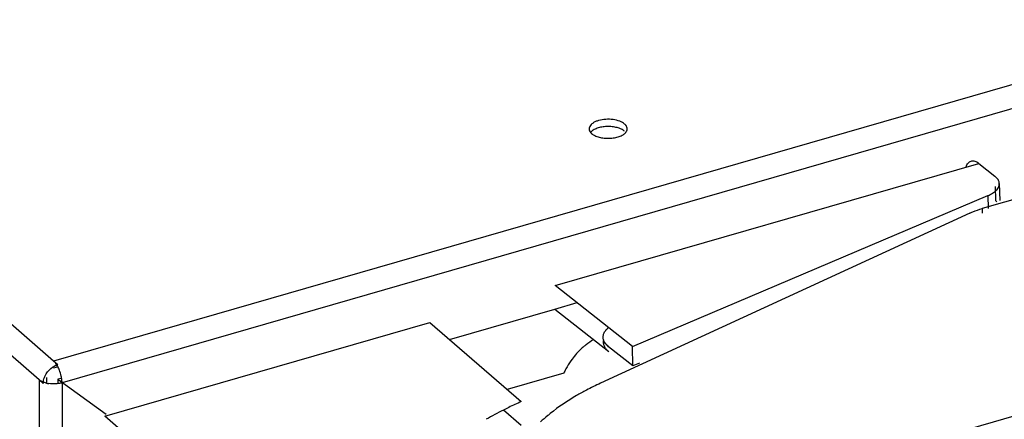
# Model space of a CAD drawing. Units: inches. Extents: x -102 to 63, y -10 to 67.
# Drawn here: x -91 to -88, y 18 to 19 of the extents above; entities that cross this region are included whole.
import ezdxf

# ---------------------------------------------------------------- set-up
doc = ezdxf.new("R2010")
doc.units = ezdxf.units.IN
doc.header["$LTSCALE"] = 1.21
doc.header["$MEASUREMENT"] = 0
doc.layers.get('0').update_dxf_attribs({"linetype": 'CONTINUOUS'})

msp = doc.modelspace()

# ---------------------------------------------------------------- linework, layer by layer
at = {"color": 9, "linetype": 'Continuous'}
for p, q in [((-91.3755, 17.7885), (-101.7807, 26.7997)), ((-91.4273, 17.7218), (-101.8325, 26.7329)), ((-71.0236, 23.6636), (-91.3755, 17.7885)), ((-70.9937, 23.5859), (-91.3456, 17.7108)), ((-90.3071, 16.9123), (-70.1287, 22.7373)), ((-88.0169, 18.4118), (-88.0157, 18.3617)), ((-88.0427, 18.3791), (-88.0416, 18.3333)), ((-91.4273, 17.7218), (-91.4273, -8.3804)), ((-91.3456, 17.7108), (-91.3456, -8.3913))]:
    msp.add_line(p, q, dxfattribs=at)
at = {"linetype": 'Continuous'}
for p, q in [((-70.7978, 23.3168), (-88.063, 18.3328)), ((-88.0755, 18.4943), (-88.0178, 18.4488)), ((-88.0128, 18.4443), (-88.0178, 18.4488)), ((-88.0021, 18.4222), (-88.0006, 18.3621)), ((-89.3105, 17.8406), (-88.0427, 18.3791)), ((-88.0157, 18.3617), (-88.0106, 18.3572)), ((-89.5876, 17.9743), (-89.5085, 17.9971)), ((-89.2852, 17.781), (-89.3088, 17.771))]:
    msp.add_line(p, q, dxfattribs=at)
at = {"color": 7, "linetype": 'Continuous'}
for p, q in [((-89.5859, 18.0583), (-88.0755, 18.4943)), ((-88.1074, 18.3164), (-89.4246, 17.7095)), ((-88.063, 18.3328), (-88.063, 18.3164)), ((-89.3105, 17.8406), (-89.5859, 18.0583)), ((-89.9638, 17.8657), (-89.5876, 17.9743)), ((-89.5876, 17.9743), (-89.3953, 17.8223)), ((-91.1929, 17.5915), (-90.0337, 17.9262)), ((-90.0337, 17.9262), (-89.7074, 17.6436)), ((-89.3088, 17.771), (-89.3958, 17.8397)), ((-89.3088, 17.771), (-89.3105, 17.8406)), ((-91.3606, 17.7756), (-91.3755, 17.7885)), ((-91.3617, 17.7666), (-91.3755, 17.7626)), ((-89.5559, 17.7447), (-89.7571, 17.6867)), ((-91.4123, 17.7088), (-91.4273, 17.7218)), ((-91.4014, 17.7293), (-91.4014, 17.7108)), ((-91.3502, 17.7268), (-91.3606, 17.7238)), ((-91.3606, 17.7238), (-91.3606, 17.7108)), ((-91.3606, 17.7238), (-91.1879, 17.5986)), ((-89.7074, 17.5583), (-89.771, 17.6135)), ((-90.6927, 17.1584), (-91.1929, 17.5915))]:
    msp.add_line(p, q, dxfattribs=at)
at = {"linetype": 'Continuous'}
msp.add_arc((-88.0933, 18.4984), 0.1296, 292.975, 296.8695, dxfattribs=at)
at = {"color": 7, "linetype": 'Continuous'}
for centre, radius, start, end in [((-89.2948, 17.6235), 0.2881, 134.3755, 144.7859), ((-89.2974, 17.6261), 0.2844, 130.8814, 134.3716), ((-89.3014, 17.628), 0.2801, 144.7744, 151.8328), ((-89.313, 17.6343), 0.2669, 151.8259, 155.5452), ((-91.3774, 17.8105), 0.1036, 256.5704, 261.5749), ((-88.9814, 16.7472), 1.0594, 114.7279, 117.7712), ((-89.2092, 16.4974), 1.2498, 113.4916, 115.7468), ((-89.2921, 16.6619), 1.0655, 116.7261, 120.4482), ((-89.24, 16.5615), 1.1786, 115.7496, 116.7912)]:
    msp.add_arc(centre, radius, start, end, dxfattribs=at)
for points, knots in [([(-89.3386, 18.6347), (-89.3409, 18.6367), (-89.3466, 18.6405), (-89.3601, 18.6468), (-89.3804, 18.6514), (-89.406, 18.6522), (-89.4271, 18.6489), (-89.442, 18.6436), (-89.4512, 18.6388), (-89.4584, 18.6333), (-89.4633, 18.6269), (-89.4658, 18.62), (-89.4652, 18.6129), (-89.4619, 18.6062), (-89.4584, 18.6024), (-89.4563, 18.6007)], [0, 0, 0, 0, 0.057384, 0.122895, 0.272212, 0.43333, 0.588452, 0.658455, 0.721343, 0.776318, 0.823805, 0.865979, 0.906719, 0.950446, 1, 1, 1, 1]), ([(-89.3386, 18.6088), (-89.342, 18.6118), (-89.3507, 18.617), (-89.3658, 18.6224), (-89.3833, 18.6255), (-89.4018, 18.6261), (-89.42, 18.6243), (-89.4365, 18.6201), (-89.4502, 18.6139), (-89.4576, 18.608), (-89.4602, 18.6048)], [0, 0, 0, 0, 0.105468, 0.230148, 0.3683, 0.51259, 0.655045, 0.787547, 0.903661, 1, 1, 1, 1]), ([(-89.3334, 18.629), (-89.3337, 18.6295), (-89.3353, 18.6316), (-89.3371, 18.6334), (-89.3386, 18.6347)], [0, 0, 0, 0, 0.238553, 1, 1, 1, 1]), ([(-89.3347, 18.6046), (-89.3332, 18.6064), (-89.3307, 18.6102), (-89.3291, 18.6167), (-89.33, 18.6233), (-89.3321, 18.6272), (-89.3334, 18.629)], [0, 0, 0, 0, 0.264909, 0.50556, 0.743376, 1, 1, 1, 1]), ([(-89.4563, 18.6007), (-89.4529, 18.5977), (-89.4442, 18.5924), (-89.4291, 18.5871), (-89.4116, 18.584), (-89.3931, 18.5833), (-89.3749, 18.5851), (-89.3584, 18.5893), (-89.3447, 18.5956), (-89.3373, 18.6014), (-89.3347, 18.6046)], [0, 0, 0, 0, 0.105468, 0.230148, 0.3683, 0.51259, 0.655045, 0.787547, 0.903661, 1, 1, 1, 1]), ([(-88.1213, 18.4812), (-88.1203, 18.484), (-88.1181, 18.4889), (-88.1138, 18.4953), (-88.1087, 18.5), (-88.1027, 18.5028), (-88.0962, 18.5036), (-88.0893, 18.5023), (-88.0822, 18.4992), (-88.0778, 18.4961), (-88.0755, 18.4943)], [0, 0, 0, 0, 0.146985, 0.276466, 0.392007, 0.499564, 0.607181, 0.722966, 0.852938, 1, 1, 1, 1]), ([(-88.1074, 18.3164), (-88.104, 18.318), (-88.0895, 18.3243), (-88.0745, 18.3295), (-88.063, 18.3328)], [0, 0, 0, 0, 0.239821, 1, 1, 1, 1]), ([(-89.414, 17.8643), (-89.4151, 17.8679), (-89.4161, 17.8757), (-89.4132, 17.8875), (-89.4063, 17.8986), (-89.3998, 17.9051), (-89.3961, 17.9082)], [0, 0, 0, 0, 0.225308, 0.455545, 0.709683, 1, 1, 1, 1]), ([(-89.4835, 17.8411), (-89.4809, 17.8434), (-89.4703, 17.8522), (-89.459, 17.8603), (-89.4502, 17.8658)], [0, 0, 0, 0, 0.252229, 1, 1, 1, 1]), ([(-89.414, 17.8643), (-89.4149, 17.8608), (-89.4155, 17.8532), (-89.4124, 17.8419), (-89.4054, 17.8313), (-89.399, 17.8252), (-89.3953, 17.8223)], [0, 0, 0, 0, 0.226976, 0.458048, 0.711874, 1, 1, 1, 1]), ([(-89.3958, 17.8397), (-89.4001, 17.8432), (-89.4076, 17.8504), (-89.4127, 17.8597), (-89.414, 17.8643)], [0, 0, 0, 0, 0.536947, 1, 1, 1, 1]), ([(-91.3598, 17.7672), (-91.362, 17.7715), (-91.3666, 17.7791), (-91.3724, 17.7859), (-91.3755, 17.7885)], [0, 0, 0, 0, 0.542116, 1, 1, 1, 1]), ([(-91.3696, 17.7722), (-91.3688, 17.7725), (-91.3659, 17.7738), (-91.3629, 17.7749), (-91.3606, 17.7756)], [0, 0, 0, 0, 0.25503, 1, 1, 1, 1]), ([(-91.4068, 17.7338), (-91.4054, 17.737), (-91.3987, 17.7496), (-91.3885, 17.7603), (-91.3797, 17.7663)], [0, 0, 0, 0, 0.248676, 1, 1, 1, 1]), ([(-91.3797, 17.7663), (-91.3789, 17.7669), (-91.3756, 17.769), (-91.3722, 17.7709), (-91.3696, 17.7722)], [0, 0, 0, 0, 0.253745, 1, 1, 1, 1]), ([(-91.3549, 17.7565), (-91.3553, 17.7574), (-91.3568, 17.761), (-91.3585, 17.7646), (-91.3598, 17.7672)], [0, 0, 0, 0, 0.254555, 1, 1, 1, 1]), ([(-91.347, 17.7277), (-91.3474, 17.7301), (-91.3492, 17.7399), (-91.3522, 17.7495), (-91.3549, 17.7565)], [0, 0, 0, 0, 0.24743, 1, 1, 1, 1]), ([(-91.412, 17.713), (-91.4135, 17.7136), (-91.4189, 17.7159), (-91.4241, 17.719), (-91.4273, 17.7218)], [0, 0, 0, 0, 0.273641, 1, 1, 1, 1]), ([(-91.4123, 17.7088), (-91.4123, 17.7109), (-91.4118, 17.7194), (-91.4094, 17.7278), (-91.4068, 17.7338)], [0, 0, 0, 0, 0.238111, 1, 1, 1, 1]), ([(-91.4014, 17.7098), (-91.4023, 17.71), (-91.4059, 17.7109), (-91.4095, 17.7121), (-91.412, 17.713)], [0, 0, 0, 0, 0.258251, 1, 1, 1, 1]), ([(-91.3606, 17.7078), (-91.3632, 17.7074), (-91.3738, 17.7065), (-91.3846, 17.7069), (-91.3925, 17.7081)], [0, 0, 0, 0, 0.249251, 1, 1, 1, 1]), ([(-91.3456, 17.7108), (-91.3468, 17.7105), (-91.3517, 17.7092), (-91.3567, 17.7083), (-91.3606, 17.7078)], [0, 0, 0, 0, 0.241799, 1, 1, 1, 1]), ([(-91.3456, 17.7108), (-91.3456, 17.7122), (-91.3457, 17.7178), (-91.3463, 17.7234), (-91.347, 17.7277)], [0, 0, 0, 0, 0.238736, 1, 1, 1, 1]), ([(-89.475, 17.6846), (-89.4869, 17.6783), (-89.5316, 17.6536), (-89.5743, 17.625), (-89.6037, 17.6015)], [0, 0, 0, 0, 0.262873, 1, 1, 1, 1]), ([(-89.6037, 17.6015), (-89.6068, 17.599), (-89.6188, 17.5892), (-89.6305, 17.5789), (-89.639, 17.571)], [0, 0, 0, 0, 0.254707, 1, 1, 1, 1])]:
    msp.add_open_spline(points, degree=3, knots=knots, dxfattribs=at)
at = {"linetype": 'Continuous'}
for points, knots in [([(-88.0021, 18.4222), (-88.0022, 18.4261), (-88.0044, 18.4344), (-88.0096, 18.4411), (-88.0128, 18.4443)], [0, 0, 0, 0, 0.467925, 1, 1, 1, 1]), ([(-88.0158, 18.3954), (-88.0117, 18.3992), (-88.0063, 18.4054), (-88.0026, 18.4151), (-88.002, 18.4199), (-88.0021, 18.4222)], [0, 0, 0, 0, 0.540152, 0.776035, 1, 1, 1, 1]), ([(-88.0348, 18.3828), (-88.0329, 18.3838), (-88.0263, 18.3874), (-88.02, 18.3917), (-88.0158, 18.3954)], [0, 0, 0, 0, 0.269486, 1, 1, 1, 1])]:
    msp.add_open_spline(points, degree=3, knots=knots, dxfattribs=at)

doc.saveas('drawing.dxf')
